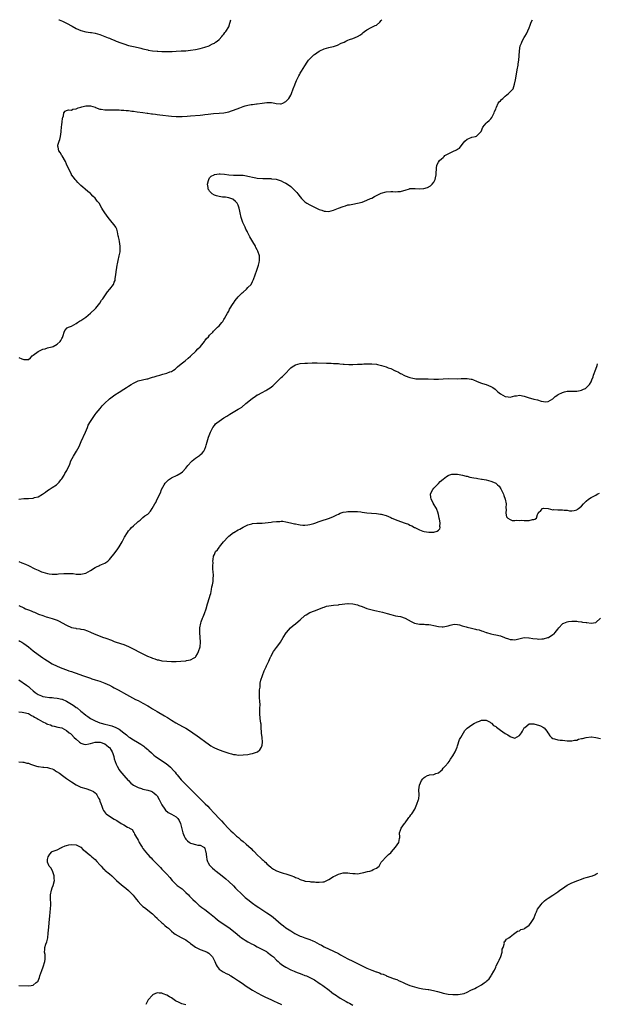
# Model space of a CAD drawing. Units: inches. Extents: x 2529000 to 2532000, y 1548000 to 1551000.
# Drawn here: x 2530103 to 2530346, y 1550587 to 1551000 of the extents above; entities that cross this region are included whole.
import ezdxf

# ---------------------------------------------------------------- set-up
doc = ezdxf.new("R2010")
doc.units = ezdxf.units.IN
doc.header["$MEASUREMENT"] = 0
doc.layers.add('LD25291548_10ft', color=62, linetype='Continuous')

msp = doc.modelspace()

# ---------------------------------------------------------------- linework, layer by layer
at = {"layer": 'LD25291548_10ft'}
for points, elevation in [([(2530103, 1550798.9), (2530105, 1550799.24), (2530105.25, 1550799.25), (2530107, 1550799.26), (2530109, 1550799.41), (2530109.59, 1550799.59), (2530111, 1550799.98), (2530112.94, 1550801.06), (2530114.13, 1550801.87), (2530115, 1550802.55), (2530115.67, 1550803), (2530117, 1550803.84), (2530118.69, 1550805), (2530119, 1550805.25), (2530119.91, 1550806.09), (2530120.62, 1550807), (2530121, 1550807.53), (2530121.92, 1550809), (2530122.29, 1550809.71), (2530123.14, 1550811), (2530123.24, 1550811.24), (2530124.33, 1550813.67), (2530124.8, 1550815), (2530125.86, 1550817), (2530126.28, 1550817.72), (2530127.18, 1550819), (2530128.25, 1550821), (2530129.17, 1550823.17), (2530130.94, 1550827), (2530131.77, 1550829), (2530132.1, 1550829.9), (2530133, 1550831.49), (2530134.37, 1550833.63), (2530135, 1550834.44), (2530135.36, 1550835), (2530137.01, 1550837), (2530137.95, 1550838.05), (2530138.91, 1550839), (2530141, 1550840.96), (2530142.1, 1550841.9), (2530143.25, 1550842.75), (2530145, 1550843.87), (2530147, 1550845), (2530148.19, 1550845.81), (2530149, 1550846.31), (2530150.06, 1550847), (2530151, 1550847.65), (2530152.17, 1550848.17), (2530153, 1550848.57), (2530156.62, 1550849.38), (2530157, 1550849.44), (2530158.18, 1550849.82), (2530159, 1550850.04), (2530159.71, 1550850.29), (2530161, 1550850.7), (2530162.13, 1550851), (2530163.36, 1550851.36), (2530165, 1550851.79), (2530166.29, 1550852.29), (2530167, 1550852.52), (2530167.88, 1550853), (2530168.53, 1550853.47), (2530169.58, 1550854.42), (2530171, 1550855.73), (2530172.67, 1550857), (2530173.96, 1550858.04), (2530175, 1550858.94), (2530177.16, 1550861), (2530178.05, 1550861.95), (2530179, 1550862.84), (2530179.14, 1550863), (2530180.79, 1550865), (2530181, 1550865.28), (2530181.71, 1550866.29), (2530182.45, 1550867), (2530183, 1550867.71), (2530184.34, 1550869), (2530184.63, 1550869.37), (2530185.59, 1550870.41), (2530186.29, 1550871), (2530187, 1550871.65), (2530188.05, 1550873), (2530188.5, 1550873.5), (2530189, 1550874.24), (2530189.25, 1550874.75), (2530189.89, 1550875.89), (2530190.48, 1550877), (2530191, 1550877.84), (2530191.37, 1550878.63), (2530192.89, 1550881), (2530193, 1550881.15), (2530193.72, 1550882.28), (2530195, 1550883.72), (2530196.2, 1550885), (2530196.58, 1550885.42), (2530197, 1550885.81), (2530198.42, 1550887), (2530199, 1550887.63), (2530200.39, 1550889), (2530201, 1550890.16), (2530201.4, 1550891), (2530202.04, 1550893), (2530202.81, 1550895), (2530203.55, 1550897), (2530203.75, 1550898.25), (2530203.94, 1550899), (2530203.98, 1550899.98), (2530203.88, 1550901), (2530203.26, 1550903), (2530203, 1550903.52), (2530202.44, 1550904.44), (2530202.18, 1550905), (2530201.11, 1550906.89), (2530200.26, 1550908.26), (2530199.92, 1550909), (2530198.88, 1550910.88), (2530198.83, 1550911), (2530198.2, 1550912.2), (2530197.86, 1550913), (2530196.97, 1550915), (2530196.24, 1550917), (2530195.8, 1550919), (2530195.72, 1550919.72), (2530195.42, 1550921), (2530195, 1550922.18), (2530194.55, 1550923), (2530193.81, 1550923.81), (2530192.68, 1550924.68), (2530191.94, 1550925), (2530191, 1550925.36), (2530189.63, 1550925.63), (2530188.44, 1550925.56), (2530187, 1550925.79), (2530185.9, 1550926.1), (2530185, 1550926.41), (2530184.1, 1550927), (2530183.52, 1550927.52), (2530183, 1550928.09), (2530182.62, 1550928.62), (2530182.43, 1550929), (2530182.34, 1550929.66), (2530182.13, 1550931), (2530182.52, 1550932.52), (2530182.59, 1550933), (2530183, 1550933.65), (2530183.66, 1550934.34), (2530184.84, 1550935), (2530185, 1550935.07), (2530187, 1550935.35), (2530187.36, 1550935.36), (2530189.25, 1550935.25), (2530191, 1550935), (2530193, 1550934.8), (2530195, 1550934.8), (2530197, 1550934.76), (2530198.5, 1550934.5), (2530199, 1550934.44), (2530199.72, 1550934.28), (2530201, 1550933.93), (2530202.32, 1550933.68), (2530203, 1550933.51), (2530205.35, 1550933.35), (2530207, 1550933.38), (2530208.64, 1550933.36), (2530209, 1550933.33), (2530210.91, 1550933.09), (2530211.28, 1550933), (2530212.54, 1550932.54), (2530213, 1550932.4), (2530213.92, 1550931.92), (2530215, 1550931.41), (2530215.6, 1550931), (2530217, 1550929.99), (2530218.11, 1550929), (2530219, 1550928.15), (2530219.55, 1550927.55), (2530220, 1550927), (2530221, 1550925.7), (2530221.58, 1550925), (2530222.26, 1550924.26), (2530223, 1550923.57), (2530223.32, 1550923.32), (2530223.83, 1550923), (2530225, 1550922.38), (2530227, 1550921.41), (2530227.79, 1550921), (2530228.61, 1550920.61), (2530229, 1550920.4), (2530230.06, 1550920.06), (2530231, 1550919.64), (2530231.64, 1550919.64), (2530233, 1550919.56), (2530235, 1550920.15), (2530237, 1550921), (2530239, 1550921.72), (2530240.05, 1550921.95), (2530241, 1550922.32), (2530241.62, 1550922.38), (2530243, 1550922.71), (2530245, 1550923.03), (2530247, 1550923.53), (2530249, 1550924.26), (2530250.51, 1550925), (2530251, 1550925.22), (2530252.15, 1550925.85), (2530253, 1550926.27), (2530254.39, 1550927), (2530255, 1550927.26), (2530257, 1550927.88), (2530259, 1550927.98), (2530259.91, 1550927.91), (2530261, 1550927.79), (2530261.9, 1550927.9), (2530263, 1550927.91), (2530264.43, 1550928.43), (2530265, 1550928.57), (2530266.87, 1550929.13), (2530267, 1550929.19), (2530268.79, 1550929.21), (2530269, 1550929.25), (2530269.28, 1550929.28), (2530271, 1550929.1), (2530272.8, 1550929.2), (2530274.37, 1550929.63), (2530275.62, 1550930.38), (2530276.32, 1550931), (2530277, 1550931.89), (2530277.59, 1550933), (2530277.69, 1550933.69), (2530277.99, 1550935), (2530278.03, 1550936.03), (2530278.11, 1550937), (2530278.23, 1550937.77), (2530278.36, 1550939), (2530279, 1550940.32), (2530279.36, 1550941), (2530280.31, 1550941.69), (2530281, 1550942.28), (2530281.37, 1550942.63), (2530281.72, 1550943), (2530283, 1550943.75), (2530285, 1550944.79), (2530286.54, 1550945.46), (2530287, 1550945.74), (2530287.83, 1550946.17), (2530289, 1550947.63), (2530290.04, 1550949), (2530291, 1550949.93), (2530291.77, 1550950.23), (2530293, 1550950.75), (2530294.48, 1550951), (2530295, 1550951.11), (2530296.79, 1550953), (2530296.88, 1550953.12), (2530297.67, 1550955), (2530299, 1550956.56), (2530299.4, 1550957), (2530300.23, 1550957.77), (2530301, 1550958.44), (2530301.4, 1550959), (2530301.78, 1550959.78), (2530302.41, 1550961), (2530302.56, 1550961.44), (2530303, 1550962.55), (2530303.13, 1550963), (2530303.3, 1550963.3), (2530304.09, 1550965), (2530304.44, 1550965.56), (2530305, 1550966.01), (2530305.44, 1550966.56), (2530306, 1550967), (2530307, 1550967.95), (2530308.4, 1550969), (2530308.67, 1550969.33), (2530309, 1550969.68), (2530310.3, 1550971), (2530310.95, 1550973), (2530311.27, 1550974.73), (2530311.42, 1550975.42), (2530311.95, 1550979), (2530312.37, 1550981), (2530312.44, 1550981.56), (2530312.75, 1550983), (2530312.91, 1550984.91), (2530312.95, 1550987), (2530313.26, 1550989), (2530313.81, 1550990.19), (2530314.12, 1550991), (2530315, 1550992.49), (2530315.26, 1550993), (2530315.9, 1550994.1), (2530317, 1550996.64), (2530317.14, 1550997), (2530317.27, 1550997.27), (2530317.94, 1550999), (2530318.45, 1551000)], 7530), ([(2530103, 1550858.3), (2530104.19, 1550857.81), (2530105, 1550857.54), (2530106.55, 1550857.45), (2530107, 1550857.5), (2530107.81, 1550858.19), (2530108.56, 1550859), (2530109, 1550859.28), (2530111, 1550860.82), (2530111.34, 1550861), (2530112.48, 1550861.52), (2530113, 1550861.79), (2530113.96, 1550862.04), (2530115, 1550862.35), (2530115.53, 1550862.47), (2530117, 1550862.86), (2530117.37, 1550863), (2530119, 1550863.89), (2530120.26, 1550865), (2530120.57, 1550865.43), (2530121, 1550866.37), (2530121.24, 1550866.76), (2530121.53, 1550867.53), (2530121.98, 1550869), (2530122.29, 1550869.71), (2530123.27, 1550870.73), (2530123.8, 1550871), (2530125, 1550871.44), (2530127, 1550872.61), (2530127.57, 1550873), (2530128.45, 1550873.55), (2530129, 1550873.93), (2530130.66, 1550875), (2530131, 1550875.24), (2530133, 1550876.93), (2530135, 1550878.74), (2530135.25, 1550879), (2530137, 1550881.12), (2530137.67, 1550882.33), (2530138.19, 1550883), (2530139, 1550884.15), (2530139.54, 1550885), (2530140.15, 1550885.85), (2530141.09, 1550887), (2530142.65, 1550889), (2530142.77, 1550889.23), (2530143, 1550889.9), (2530143.31, 1550890.69), (2530143.38, 1550891), (2530143.42, 1550891.42), (2530143.63, 1550893), (2530143.75, 1550894.25), (2530144.04, 1550896.04), (2530144.15, 1550897), (2530144.31, 1550897.69), (2530144.56, 1550899), (2530145.08, 1550901), (2530145.41, 1550902.59), (2530145.47, 1550903), (2530145.53, 1550905), (2530145.21, 1550907), (2530145, 1550907.83), (2530144.76, 1550909), (2530144.66, 1550909.34), (2530144.35, 1550911), (2530144.09, 1550912.09), (2530143.66, 1550913), (2530143, 1550913.99), (2530142.17, 1550915), (2530141.59, 1550915.59), (2530141, 1550916.35), (2530140.45, 1550917), (2530139.01, 1550919.01), (2530138.23, 1550920.23), (2530137.81, 1550921), (2530136.6, 1550923), (2530135.87, 1550923.87), (2530135, 1550925.14), (2530133.99, 1550925.99), (2530133.13, 1550927), (2530133, 1550927.14), (2530131.9, 1550927.9), (2530130.75, 1550929), (2530129.77, 1550929.77), (2530129, 1550930.41), (2530127.74, 1550931.74), (2530127, 1550932.5), (2530126.59, 1550933), (2530125.95, 1550933.95), (2530125.11, 1550935), (2530125, 1550935.19), (2530124.11, 1550937), (2530123, 1550939.36), (2530122.52, 1550940.52), (2530121.14, 1550942.86), (2530121.05, 1550943.05), (2530120.32, 1550944.32), (2530119.74, 1550945), (2530119.41, 1550946.59), (2530119.3, 1550947), (2530119.34, 1550947.34), (2530119.81, 1550949), (2530120.17, 1550949.83), (2530120.45, 1550951), (2530120.78, 1550953), (2530120.78, 1550953.22), (2530120.91, 1550955), (2530121, 1550956.06), (2530121.11, 1550957), (2530121.25, 1550958.75), (2530121.4, 1550959), (2530121.74, 1550959.74), (2530121.87, 1550961), (2530122.42, 1550961.58), (2530123, 1550961.92), (2530123.76, 1550962.24), (2530125, 1550962.07), (2530125.55, 1550962.45), (2530127, 1550962.6), (2530127.23, 1550962.77), (2530127.88, 1550963), (2530129, 1550963.37), (2530129.45, 1550963.45), (2530131, 1550963.9), (2530131.87, 1550963.87), (2530133, 1550963.89), (2530135, 1550963.26), (2530135.18, 1550963.18), (2530137, 1550962.52), (2530137.5, 1550962.5), (2530139, 1550962.25), (2530139.73, 1550962.27), (2530141, 1550962.22), (2530141.77, 1550962.23), (2530143.81, 1550962.19), (2530145, 1550962.19), (2530145.87, 1550962.13), (2530147, 1550962.11), (2530148.02, 1550961.98), (2530149, 1550961.9), (2530150.33, 1550961.67), (2530151, 1550961.59), (2530152.65, 1550961.35), (2530155, 1550961.08), (2530156.84, 1550960.84), (2530157, 1550960.84), (2530158.57, 1550960.58), (2530159, 1550960.55), (2530160.32, 1550960.32), (2530161, 1550960.26), (2530162.1, 1550960.1), (2530167, 1550959.52), (2530169, 1550959.37), (2530171, 1550959.39), (2530171.41, 1550959.41), (2530173.56, 1550959.56), (2530175, 1550959.7), (2530179, 1550960), (2530180.13, 1550960.13), (2530181, 1550960.2), (2530182.41, 1550960.41), (2530184.68, 1550960.68), (2530187, 1550960.81), (2530189, 1550960.99), (2530191, 1550961.4), (2530192.22, 1550961.78), (2530193, 1550962), (2530195.67, 1550963), (2530197, 1550963.57), (2530197.85, 1550963.85), (2530199, 1550964.18), (2530200.44, 1550964.44), (2530201, 1550964.49), (2530202.7, 1550964.7), (2530203, 1550964.7), (2530204.98, 1550965.02), (2530207, 1550965.27), (2530209, 1550965.22), (2530210.34, 1550965), (2530210.89, 1550964.89), (2530212.77, 1550964.77), (2530213, 1550964.76), (2530213.67, 1550965), (2530215, 1550965.63), (2530215.67, 1550966.33), (2530216.18, 1550967), (2530217, 1550968.41), (2530217.28, 1550969), (2530218.06, 1550971), (2530218.71, 1550972.71), (2530218.86, 1550973.14), (2530219.45, 1550974.55), (2530220.42, 1550976.42), (2530220.8, 1550977.2), (2530221, 1550977.51), (2530221.55, 1550978.45), (2530223, 1550980.66), (2530223.86, 1550982.14), (2530224.53, 1550983), (2530226.39, 1550985), (2530226.72, 1550985.28), (2530227, 1550985.45), (2530229, 1550986.87), (2530229.24, 1550987), (2530231, 1550987.72), (2530232.01, 1550988.01), (2530233, 1550988.27), (2530234.77, 1550988.77), (2530235, 1550988.82), (2530236.64, 1550989.36), (2530238.11, 1550990.11), (2530239, 1550990.49), (2530239.39, 1550990.61), (2530240.17, 1550991), (2530241, 1550991.39), (2530241.7, 1550991.7), (2530243, 1550992.16), (2530244.98, 1550993.02), (2530246.3, 1550993.7), (2530247, 1550994.27), (2530247.43, 1550994.57), (2530247.98, 1550995), (2530249, 1550995.77), (2530250.73, 1550996.73), (2530251, 1550996.9), (2530252.45, 1550997.55), (2530253, 1550997.77), (2530254.45, 1550999), (2530255, 1550999.61), (2530255.2, 1551000)], 7520), ([(2530119.69, 1551000), (2530119.92, 1550999.92), (2530121.33, 1550999.33), (2530123, 1550998.55), (2530125.31, 1550997.31), (2530127, 1550996.34), (2530129, 1550995.44), (2530131, 1550994.95), (2530133, 1550994.67), (2530133.41, 1550994.59), (2530135, 1550994.33), (2530135.95, 1550994.05), (2530137, 1550993.79), (2530139, 1550993.01), (2530140.42, 1550992.42), (2530141, 1550992.2), (2530141.84, 1550991.84), (2530143, 1550991.36), (2530143.84, 1550991), (2530145.68, 1550990.32), (2530147, 1550989.85), (2530149, 1550989.23), (2530151, 1550988.77), (2530153, 1550988.35), (2530154.09, 1550988.09), (2530155, 1550987.82), (2530155.69, 1550987.69), (2530157, 1550987.3), (2530157.27, 1550987.27), (2530159.06, 1550986.94), (2530161, 1550986.78), (2530161.26, 1550986.74), (2530163, 1550986.67), (2530163.37, 1550986.63), (2530165.4, 1550986.6), (2530167.31, 1550986.69), (2530169, 1550986.83), (2530171, 1550986.89), (2530173, 1550986.98), (2530175, 1550987.21), (2530177, 1550987.53), (2530179, 1550987.91), (2530181, 1550988.42), (2530182.73, 1550989), (2530183, 1550989.12), (2530184.19, 1550989.81), (2530185, 1550990.2), (2530185.47, 1550990.53), (2530186.22, 1550991), (2530187, 1550991.74), (2530188.12, 1550993), (2530188.49, 1550993.51), (2530189, 1550994), (2530189.41, 1550994.59), (2530189.73, 1550995), (2530191.01, 1550997), (2530191.5, 1550998.5), (2530191.63, 1550999), (2530191.83, 1551000)], 7510), ([(2530103, 1550772.75), (2530104.27, 1550772.27), (2530105.69, 1550771.69), (2530107.07, 1550771.07), (2530109.73, 1550769.73), (2530111, 1550769.12), (2530112.49, 1550768.49), (2530113, 1550768.3), (2530115, 1550767.72), (2530115.66, 1550767.66), (2530117, 1550767.45), (2530117.48, 1550767.48), (2530119, 1550767.51), (2530119.59, 1550767.59), (2530121.79, 1550767.78), (2530123.83, 1550767.83), (2530125, 1550767.72), (2530125.71, 1550767.71), (2530127, 1550767.5), (2530127.55, 1550767.55), (2530129, 1550767.45), (2530129.68, 1550767.68), (2530131, 1550767.91), (2530132.97, 1550769.03), (2530135, 1550770.27), (2530135.47, 1550770.53), (2530136.51, 1550771), (2530137, 1550771.2), (2530139, 1550772.15), (2530140.27, 1550773), (2530140.7, 1550773.3), (2530141, 1550773.62), (2530142.17, 1550775), (2530143, 1550776.08), (2530143.66, 1550777), (2530144.26, 1550777.74), (2530145.06, 1550778.94), (2530146.3, 1550781), (2530147, 1550782.46), (2530147.29, 1550783), (2530148.5, 1550785), (2530149, 1550785.62), (2530149.66, 1550786.34), (2530150.23, 1550787), (2530151, 1550787.74), (2530152.71, 1550789.29), (2530153, 1550789.62), (2530153.83, 1550790.17), (2530155, 1550791.19), (2530155.88, 1550791.88), (2530157, 1550792.68), (2530158.16, 1550793.84), (2530158.83, 1550795), (2530160.03, 1550797), (2530160.42, 1550797.58), (2530161, 1550798.9), (2530162.34, 1550801.66), (2530162.8, 1550803), (2530163.9, 1550805), (2530164.41, 1550805.59), (2530165, 1550806.33), (2530165.74, 1550807), (2530167, 1550807.91), (2530169.38, 1550809), (2530171, 1550809.96), (2530171.56, 1550810.44), (2530173, 1550811.96), (2530173.79, 1550813), (2530175.32, 1550814.68), (2530175.68, 1550815), (2530177, 1550816.07), (2530178.33, 1550817), (2530178.71, 1550817.29), (2530179, 1550817.54), (2530179.81, 1550818.19), (2530180.53, 1550819), (2530181, 1550819.88), (2530181.44, 1550821), (2530181.57, 1550821.57), (2530181.92, 1550823), (2530182.55, 1550825), (2530183.37, 1550827), (2530184.32, 1550829), (2530185, 1550829.89), (2530185.52, 1550830.48), (2530186.03, 1550831), (2530187, 1550831.68), (2530189.02, 1550833), (2530190.28, 1550833.72), (2530191, 1550834.24), (2530191.47, 1550834.53), (2530192.15, 1550835), (2530194.23, 1550836.23), (2530195, 1550836.66), (2530195.52, 1550837), (2530196.44, 1550837.56), (2530198.22, 1550839), (2530200.84, 1550841.16), (2530201, 1550841.28), (2530202.04, 1550841.96), (2530203, 1550842.63), (2530203.25, 1550842.75), (2530205, 1550843.73), (2530206.51, 1550844.51), (2530207, 1550844.74), (2530208.38, 1550845.62), (2530209.47, 1550846.53), (2530211, 1550848.07), (2530211.99, 1550849), (2530213, 1550849.89), (2530213.6, 1550850.4), (2530215, 1550851.83), (2530216.5, 1550853.5), (2530217, 1550853.98), (2530217.59, 1550854.41), (2530219, 1550855.27), (2530221, 1550855.78), (2530223, 1550855.94), (2530224, 1550856), (2530226.07, 1550856.07), (2530227, 1550856.08), (2530228.08, 1550856.08), (2530232, 1550856), (2530233, 1550855.94), (2530233.96, 1550855.96), (2530235, 1550855.88), (2530237, 1550855.79), (2530237.66, 1550855.66), (2530239, 1550855.59), (2530239.48, 1550855.48), (2530241.36, 1550855.36), (2530243, 1550855.37), (2530245, 1550855.49), (2530245.55, 1550855.55), (2530247, 1550855.6), (2530247.66, 1550855.66), (2530249, 1550855.66), (2530249.68, 1550855.68), (2530251, 1550855.66), (2530253, 1550855.48), (2530253.42, 1550855.42), (2530255.05, 1550855.05), (2530257, 1550854.49), (2530257.92, 1550854.08), (2530259, 1550853.67), (2530260.81, 1550852.81), (2530261, 1550852.69), (2530262.17, 1550852.17), (2530263, 1550851.69), (2530263.48, 1550851.48), (2530264.4, 1550851), (2530265, 1550850.71), (2530267, 1550849.95), (2530268.29, 1550849.71), (2530269, 1550849.51), (2530269.43, 1550849.43), (2530271, 1550849.4), (2530272.56, 1550849.45), (2530273, 1550849.41), (2530274.61, 1550849.39), (2530277, 1550849.28), (2530278.72, 1550849.28), (2530279, 1550849.29), (2530281, 1550849.43), (2530283, 1550849.5), (2530287, 1550849.37), (2530288.52, 1550849.48), (2530291, 1550849.53), (2530292.74, 1550849.26), (2530293, 1550849.23), (2530293.65, 1550849), (2530295, 1550848.4), (2530295.94, 1550847.94), (2530297, 1550847.57), (2530297.4, 1550847.4), (2530299, 1550846.98), (2530301, 1550846.17), (2530301.74, 1550845.74), (2530302.82, 1550845), (2530303, 1550844.85), (2530303.93, 1550843.93), (2530305, 1550843.06), (2530307, 1550841.94), (2530308.17, 1550841.83), (2530309, 1550841.78), (2530310.03, 1550841.97), (2530311, 1550842.24), (2530311.7, 1550842.3), (2530313, 1550842.49), (2530315, 1550842.07), (2530317, 1550841.39), (2530318.6, 1550841), (2530319, 1550840.88), (2530320.53, 1550840.53), (2530322.06, 1550840.06), (2530323, 1550839.83), (2530323.82, 1550839.82), (2530325, 1550839.89), (2530327, 1550841.03), (2530327.97, 1550842.03), (2530329, 1550842.63), (2530329.21, 1550842.79), (2530331, 1550843.72), (2530331.92, 1550843.92), (2530333, 1550844.18), (2530334.18, 1550844.18), (2530335, 1550844.16), (2530336.19, 1550844.19), (2530337, 1550844.17), (2530338.5, 1550844.5), (2530339, 1550844.59), (2530339.87, 1550845), (2530340.62, 1550845.38), (2530341, 1550845.64), (2530342.31, 1550847), (2530343, 1550848.15), (2530343.36, 1550849), (2530343.82, 1550850.18), (2530344.01, 1550851), (2530345, 1550853.49), (2530345.57, 1550855), (2530345.72, 1550855.72)], 7540), ([(2530103, 1550754.4), (2530105, 1550753.35), (2530105.79, 1550753), (2530107, 1550752.48), (2530108.07, 1550752.07), (2530109, 1550751.67), (2530109.5, 1550751.5), (2530111.23, 1550750.77), (2530113, 1550750.1), (2530114.39, 1550749.61), (2530115, 1550749.41), (2530116.87, 1550748.88), (2530119, 1550748.18), (2530119.81, 1550747.81), (2530121.14, 1550747.14), (2530123, 1550746.06), (2530125, 1550745.19), (2530125.82, 1550745), (2530126.8, 1550744.8), (2530127, 1550744.74), (2530128.57, 1550744.57), (2530129, 1550744.44), (2530130.23, 1550744.23), (2530131.71, 1550743.71), (2530133, 1550743.18), (2530134.51, 1550742.51), (2530138.46, 1550741), (2530139, 1550740.8), (2530140.35, 1550740.35), (2530141, 1550740.06), (2530141.8, 1550739.8), (2530143, 1550739.28), (2530143.79, 1550739), (2530147, 1550737.98), (2530149, 1550737.18), (2530151.77, 1550735.77), (2530153, 1550735.06), (2530155, 1550734.04), (2530156.91, 1550733.09), (2530158.49, 1550732.49), (2530159, 1550732.22), (2530159.98, 1550731.98), (2530161, 1550731.55), (2530161.5, 1550731.5), (2530163, 1550731.15), (2530163.15, 1550731.15), (2530165.02, 1550730.98), (2530167, 1550730.92), (2530169, 1550730.88), (2530170.95, 1550730.95), (2530173, 1550731.19), (2530173.26, 1550731.26), (2530175, 1550731.62), (2530176.47, 1550732.47), (2530177, 1550732.71), (2530177.2, 1550733), (2530177.88, 1550734.12), (2530178.28, 1550735), (2530179, 1550736.96), (2530179.18, 1550739), (2530178.88, 1550743), (2530178.9, 1550745), (2530179.29, 1550747), (2530179.46, 1550747.46), (2530180.06, 1550749), (2530180.34, 1550749.66), (2530180.88, 1550751), (2530181.56, 1550753), (2530182.15, 1550755), (2530183, 1550757.74), (2530183.28, 1550758.72), (2530183.44, 1550759.44), (2530183.75, 1550761), (2530183.88, 1550762.12), (2530184.14, 1550763), (2530184.42, 1550764.42), (2530184.47, 1550765), (2530184.46, 1550765.54), (2530184.55, 1550767), (2530184.52, 1550768.52), (2530184.38, 1550769.62), (2530184.4, 1550771), (2530184.45, 1550772.45), (2530184.39, 1550773), (2530184.42, 1550773.58), (2530184.58, 1550775), (2530185, 1550775.8), (2530185.51, 1550777), (2530186.24, 1550777.76), (2530187, 1550778.7), (2530187.17, 1550779), (2530188.77, 1550781), (2530189, 1550781.24), (2530190.57, 1550783), (2530191, 1550783.39), (2530193, 1550784.94), (2530193.1, 1550785), (2530195, 1550786.04), (2530195.64, 1550786.36), (2530197, 1550787.22), (2530199, 1550788.23), (2530200.66, 1550788.66), (2530201, 1550788.73), (2530202.84, 1550788.84), (2530205, 1550788.9), (2530206.36, 1550789), (2530208.76, 1550789.24), (2530209.43, 1550789.43), (2530211, 1550789.58), (2530212.45, 1550789.55), (2530213, 1550789.7), (2530213.7, 1550789.7), (2530215, 1550789.48), (2530216.92, 1550789.08), (2530218.66, 1550788.66), (2530219, 1550788.6), (2530220.3, 1550788.3), (2530221, 1550788.19), (2530222.07, 1550788.07), (2530223, 1550788.04), (2530224.14, 1550788.14), (2530225, 1550788.25), (2530226.68, 1550788.68), (2530227.61, 1550789), (2530228.57, 1550789.43), (2530229, 1550789.55), (2530229.85, 1550789.85), (2530231, 1550790.31), (2530231.54, 1550790.46), (2530233.27, 1550791), (2530235, 1550791.64), (2530236.37, 1550792.37), (2530237, 1550792.67), (2530237.75, 1550793), (2530238.65, 1550793.35), (2530239, 1550793.46), (2530240.32, 1550793.68), (2530241, 1550793.77), (2530242.21, 1550793.79), (2530243, 1550793.83), (2530244.25, 1550793.75), (2530245, 1550793.74), (2530246.44, 1550793.56), (2530247, 1550793.51), (2530249, 1550793.23), (2530250.93, 1550793.07), (2530253, 1550792.92), (2530254.67, 1550792.67), (2530255, 1550792.64), (2530257, 1550792.11), (2530259, 1550791.26), (2530259.48, 1550791), (2530261.94, 1550789.94), (2530263, 1550789.64), (2530265, 1550788.92), (2530266.39, 1550788.39), (2530267, 1550788.1), (2530267.78, 1550787.78), (2530269, 1550787.1), (2530269.08, 1550787.08), (2530271, 1550786.14), (2530272.43, 1550785.57), (2530273, 1550785.4), (2530274.94, 1550785.06), (2530276.88, 1550785.12), (2530277, 1550785.15), (2530278.43, 1550785.57), (2530279, 1550785.98), (2530279.54, 1550786.46), (2530279.73, 1550787), (2530279.54, 1550787.54), (2530279.66, 1550789), (2530279.4, 1550790.6), (2530279.27, 1550791), (2530279, 1550792.46), (2530278.89, 1550792.89), (2530278.87, 1550793), (2530278.2, 1550795), (2530276.97, 1550796.97), (2530276.93, 1550797.07), (2530275.87, 1550799), (2530275.75, 1550799.75), (2530275.69, 1550801), (2530276.05, 1550801.95), (2530276.58, 1550803), (2530277, 1550803.5), (2530279, 1550805.46), (2530279.72, 1550806.28), (2530281, 1550807.39), (2530282.38, 1550808.38), (2530283, 1550808.85), (2530283.36, 1550809), (2530284.62, 1550809.38), (2530285, 1550809.47), (2530287, 1550809.47), (2530289.07, 1550809.07), (2530290.59, 1550808.59), (2530291, 1550808.53), (2530292.15, 1550808.15), (2530293, 1550808.08), (2530293.83, 1550807.83), (2530295, 1550807.73), (2530295.57, 1550807.57), (2530297, 1550807.39), (2530297.31, 1550807.31), (2530299, 1550806.99), (2530301, 1550806.51), (2530302.12, 1550806.12), (2530303, 1550805.63), (2530303.8, 1550805), (2530304.41, 1550804.41), (2530305.21, 1550803.21), (2530306.28, 1550801), (2530306.42, 1550800.42), (2530307, 1550799), (2530307.35, 1550797), (2530307.24, 1550795.24), (2530307.44, 1550794.56), (2530307.26, 1550793), (2530307.53, 1550791.53), (2530308.14, 1550791), (2530309, 1550790.38), (2530309.94, 1550789.94), (2530311, 1550789.97), (2530311.87, 1550790.13), (2530313, 1550789.99), (2530313.93, 1550790.07), (2530315, 1550790.02), (2530316, 1550790), (2530317, 1550790.06), (2530318.43, 1550790.43), (2530319, 1550790.45), (2530319.47, 1550790.53), (2530320.08, 1550791), (2530320.51, 1550792.51), (2530320.8, 1550793), (2530320.89, 1550793.11), (2530321, 1550793.32), (2530321.87, 1550794.13), (2530322.63, 1550795), (2530323, 1550795.14), (2530325.02, 1550794.98), (2530327, 1550794.53), (2530327.41, 1550794.59), (2530329, 1550794.5), (2530331, 1550794.46), (2530331.66, 1550794.34), (2530333, 1550794.29), (2530333.92, 1550794.08), (2530335, 1550794.08), (2530335.87, 1550794.13), (2530337, 1550794.47), (2530337.32, 1550794.68), (2530337.75, 1550795), (2530339, 1550796.01), (2530339.9, 1550797), (2530340.39, 1550797.61), (2530341, 1550798.12), (2530341.97, 1550799), (2530343, 1550799.57), (2530344.19, 1550800.19), (2530345, 1550800.65), (2530345.55, 1550801), (2530346.5, 1550801.5)], 7550), ([(2530103, 1550739.65), (2530103.44, 1550739.44), (2530104.18, 1550739), (2530105, 1550738.44), (2530107.02, 1550737), (2530109, 1550735.34), (2530111, 1550733.83), (2530113, 1550732.47), (2530113.91, 1550731.91), (2530115, 1550731.14), (2530117, 1550729.92), (2530119, 1550728.89), (2530121, 1550728.06), (2530123, 1550727.32), (2530123.95, 1550727), (2530125, 1550726.61), (2530126.21, 1550726.21), (2530127, 1550725.91), (2530129.66, 1550725), (2530132.11, 1550724.11), (2530133, 1550723.84), (2530133.61, 1550723.61), (2530135, 1550723.2), (2530137, 1550722.57), (2530139, 1550721.81), (2530140.93, 1550720.93), (2530142.26, 1550720.26), (2530143, 1550719.85), (2530144.59, 1550719), (2530148.14, 1550717), (2530151.92, 1550715), (2530153, 1550714.46), (2530155, 1550713.36), (2530157, 1550712.22), (2530157.79, 1550711.79), (2530159, 1550711.06), (2530161, 1550709.91), (2530164.1, 1550708.1), (2530165, 1550707.5), (2530165.32, 1550707.32), (2530167, 1550706.23), (2530168.87, 1550705.13), (2530171.63, 1550703.63), (2530173, 1550702.87), (2530174.16, 1550702.16), (2530175.96, 1550701), (2530177.73, 1550699.74), (2530178.74, 1550699), (2530181.39, 1550697), (2530182.34, 1550696.34), (2530183.54, 1550695.54), (2530184.41, 1550695), (2530185, 1550694.67), (2530187, 1550693.76), (2530188.94, 1550693.06), (2530190.58, 1550692.58), (2530191, 1550692.4), (2530192.17, 1550692.17), (2530193, 1550691.88), (2530193.82, 1550691.82), (2530195, 1550691.61), (2530197, 1550691.66), (2530199, 1550691.9), (2530200.14, 1550692.14), (2530201, 1550692.26), (2530203.01, 1550693), (2530204.11, 1550693.89), (2530204.82, 1550695), (2530205, 1550695.85), (2530205.18, 1550697), (2530204.97, 1550699), (2530204.75, 1550700.75), (2530204.74, 1550701.26), (2530204.66, 1550703), (2530204.56, 1550704.56), (2530204.51, 1550705), (2530204.2, 1550707), (2530203.99, 1550709), (2530204.04, 1550711), (2530204.13, 1550713), (2530204.11, 1550713.89), (2530203.97, 1550715.97), (2530203.91, 1550717), (2530203.91, 1550718.09), (2530203.95, 1550719), (2530204.14, 1550720.14), (2530204.22, 1550721.78), (2530204.54, 1550723), (2530205.11, 1550725), (2530205.92, 1550727), (2530206.66, 1550728.66), (2530206.89, 1550729.11), (2530207, 1550729.36), (2530207.56, 1550730.44), (2530207.79, 1550731), (2530208.44, 1550732.44), (2530208.72, 1550733), (2530208.83, 1550733.17), (2530209, 1550733.54), (2530209.85, 1550735), (2530211, 1550736.74), (2530211.99, 1550738.01), (2530212.66, 1550739), (2530213.9, 1550741), (2530215.11, 1550742.89), (2530215.19, 1550743), (2530216.97, 1550745.03), (2530218.09, 1550745.91), (2530219, 1550746.69), (2530219.2, 1550746.8), (2530221, 1550748.33), (2530223, 1550750.11), (2530223.51, 1550750.49), (2530225, 1550751.36), (2530227, 1550752.17), (2530228.86, 1550752.86), (2530230.47, 1550753.53), (2530231, 1550753.68), (2530231.99, 1550754.01), (2530233, 1550754.25), (2530235, 1550754.51), (2530237, 1550754.64), (2530237.3, 1550754.7), (2530241, 1550755.13), (2530241.12, 1550755.12), (2530243, 1550755.08), (2530245, 1550754.61), (2530245.59, 1550754.41), (2530247, 1550753.87), (2530249, 1550753.16), (2530249.56, 1550753), (2530250.64, 1550752.64), (2530252.25, 1550752.25), (2530253, 1550752.1), (2530255.52, 1550751.52), (2530257.44, 1550751), (2530259, 1550750.51), (2530261, 1550750.06), (2530261.93, 1550749.93), (2530263, 1550749.71), (2530265, 1550749.09), (2530267.57, 1550747.57), (2530269, 1550746.91), (2530271, 1550746.54), (2530273, 1550746.5), (2530273.55, 1550746.45), (2530275, 1550746.36), (2530275.81, 1550746.19), (2530277, 1550745.96), (2530279, 1550745.49), (2530280.6, 1550745.4), (2530281, 1550745.39), (2530283, 1550745.85), (2530283.84, 1550746.16), (2530285, 1550746.39), (2530285.53, 1550746.47), (2530287, 1550746.34), (2530287.77, 1550746.23), (2530289, 1550745.86), (2530290.57, 1550745.43), (2530291, 1550745.28), (2530292.79, 1550744.79), (2530294.47, 1550744.47), (2530295, 1550744.29), (2530296.12, 1550744.12), (2530297, 1550743.73), (2530297.61, 1550743.61), (2530299, 1550743.04), (2530299.15, 1550743), (2530301, 1550742.5), (2530302.21, 1550742.21), (2530303, 1550742.1), (2530305, 1550741.58), (2530306.63, 1550741), (2530307, 1550740.85), (2530308.4, 1550740.4), (2530309, 1550740.14), (2530310.07, 1550740.07), (2530311, 1550739.98), (2530315, 1550740.92), (2530316.84, 1550740.84), (2530317, 1550740.85), (2530318.56, 1550740.56), (2530320.37, 1550740.37), (2530321, 1550740.26), (2530322.39, 1550740.39), (2530323, 1550740.37), (2530324.89, 1550740.89), (2530325, 1550740.91), (2530325.22, 1550741), (2530327, 1550742.14), (2530327.52, 1550742.48), (2530327.97, 1550743), (2530329, 1550744.41), (2530329.47, 1550745), (2530331, 1550746.61), (2530331.22, 1550746.78), (2530331.58, 1550747), (2530333, 1550747.53), (2530333.58, 1550747.58), (2530335, 1550747.81), (2530335.75, 1550747.75), (2530337, 1550747.76), (2530337.63, 1550747.63), (2530339, 1550747.5), (2530339.42, 1550747.42), (2530341, 1550747.18), (2530341.18, 1550747.18), (2530343.03, 1550746.98), (2530345, 1550747.29), (2530346.9, 1550749)], 7560), ([(2530103, 1550723.21), (2530106.21, 1550721), (2530107, 1550720.37), (2530107.75, 1550719.75), (2530109, 1550718.57), (2530109.85, 1550717.85), (2530111, 1550717.01), (2530112.43, 1550716.43), (2530113, 1550716.24), (2530114, 1550716), (2530115.76, 1550715.76), (2530117, 1550715.71), (2530117.63, 1550715.63), (2530119, 1550715.55), (2530121, 1550715.11), (2530121.08, 1550715.08), (2530123, 1550714.23), (2530125, 1550713.03), (2530126.23, 1550712.23), (2530127, 1550711.63), (2530127.38, 1550711.38), (2530129, 1550709.98), (2530129.57, 1550709.57), (2530130.2, 1550709), (2530131, 1550708.35), (2530131.84, 1550707.84), (2530133, 1550706.99), (2530135, 1550705.98), (2530137, 1550705.14), (2530137.43, 1550705), (2530139, 1550704.57), (2530140.3, 1550704.3), (2530141.9, 1550703.9), (2530143, 1550703.51), (2530143.39, 1550703.39), (2530145, 1550702.49), (2530147.01, 1550701), (2530148.12, 1550700.12), (2530149, 1550699.33), (2530149.47, 1550699), (2530151, 1550697.98), (2530152.7, 1550697), (2530154.14, 1550696.14), (2530155.36, 1550695.36), (2530155.85, 1550695), (2530157, 1550694.02), (2530157.53, 1550693.53), (2530158.55, 1550692.55), (2530159, 1550692.16), (2530159.6, 1550691.6), (2530160.31, 1550691), (2530164.31, 1550688.31), (2530165.47, 1550687.47), (2530166.54, 1550686.54), (2530168.04, 1550685), (2530168.49, 1550684.49), (2530169, 1550683.76), (2530169.36, 1550683.36), (2530171, 1550681.29), (2530172.11, 1550680.11), (2530175.26, 1550677), (2530177, 1550675.24), (2530179, 1550673.26), (2530181.18, 1550671.18), (2530182.19, 1550670.19), (2530183, 1550669.36), (2530185.06, 1550667.06), (2530187, 1550665.01), (2530188, 1550664), (2530189, 1550662.93), (2530190.87, 1550660.87), (2530191.89, 1550659.89), (2530192.84, 1550659), (2530194.31, 1550657.69), (2530195.09, 1550657), (2530196.12, 1550656.12), (2530197, 1550655.35), (2530198.29, 1550654.29), (2530200.4, 1550652.4), (2530201, 1550651.79), (2530201.42, 1550651.42), (2530201.81, 1550651), (2530203, 1550649.82), (2530204.45, 1550648.45), (2530205, 1550647.89), (2530205.5, 1550647.5), (2530205.97, 1550647), (2530206.51, 1550646.51), (2530207, 1550646.01), (2530208.64, 1550644.64), (2530209, 1550644.28), (2530209.82, 1550643.82), (2530211, 1550643.02), (2530213, 1550642.34), (2530213.91, 1550642.09), (2530215, 1550641.84), (2530217, 1550641.19), (2530218.55, 1550640.55), (2530219, 1550640.32), (2530219.97, 1550639.97), (2530221, 1550639.41), (2530221.37, 1550639.37), (2530222.39, 1550639), (2530222.86, 1550638.86), (2530223, 1550638.79), (2530223.28, 1550638.72), (2530225, 1550638.59), (2530225.48, 1550638.52), (2530227, 1550638.48), (2530227.6, 1550638.4), (2530229, 1550638.28), (2530230.42, 1550638.42), (2530231, 1550638.44), (2530231.38, 1550638.62), (2530232.11, 1550639), (2530233, 1550639.43), (2530235, 1550640.7), (2530235.61, 1550641), (2530237, 1550641.66), (2530238, 1550642), (2530239, 1550642.26), (2530239.7, 1550642.3), (2530241, 1550642.26), (2530241.84, 1550642.16), (2530243, 1550641.94), (2530244.09, 1550641.91), (2530245, 1550641.86), (2530247, 1550642.18), (2530247.67, 1550642.33), (2530249.26, 1550642.74), (2530250.22, 1550643), (2530251, 1550643.28), (2530251.63, 1550643.63), (2530253, 1550644.25), (2530254.06, 1550645), (2530255, 1550646.72), (2530255.1, 1550646.9), (2530255.18, 1550647), (2530257.02, 1550649), (2530258.1, 1550649.9), (2530259, 1550650.61), (2530259.29, 1550651), (2530260.96, 1550653), (2530262.3, 1550655), (2530262.65, 1550656.65), (2530262.72, 1550657), (2530262.74, 1550657.26), (2530262.6, 1550659), (2530263, 1550660.14), (2530263.28, 1550661), (2530264.02, 1550661.98), (2530264.78, 1550663), (2530265, 1550663.25), (2530266.32, 1550665), (2530266.59, 1550665.41), (2530267, 1550665.87), (2530267.4, 1550666.6), (2530267.76, 1550667), (2530269.02, 1550669), (2530269.95, 1550671), (2530270.66, 1550673), (2530270.7, 1550673.3), (2530270.83, 1550675), (2530270.81, 1550677), (2530271.02, 1550679), (2530271.85, 1550681), (2530272.37, 1550681.63), (2530273, 1550682.24), (2530273.44, 1550682.56), (2530274.41, 1550683), (2530275, 1550683.21), (2530275.28, 1550683.28), (2530277, 1550683.53), (2530277.94, 1550683.94), (2530279, 1550684.14), (2530280, 1550685), (2530280.51, 1550685.49), (2530281, 1550686.1), (2530281.78, 1550687), (2530283, 1550688.36), (2530283.52, 1550689), (2530284.09, 1550689.91), (2530285, 1550691.25), (2530285.95, 1550693), (2530286.84, 1550695), (2530287, 1550695.56), (2530287.86, 1550698.14), (2530288.31, 1550699), (2530289.47, 1550701), (2530290.11, 1550701.89), (2530291.04, 1550702.96), (2530293, 1550704.35), (2530294.16, 1550705), (2530294.75, 1550705.25), (2530295, 1550705.41), (2530296.18, 1550705.82), (2530297, 1550706.28), (2530297.67, 1550706.33), (2530299, 1550706.2), (2530300.61, 1550705.39), (2530301, 1550705.14), (2530301.18, 1550705), (2530302.05, 1550704.05), (2530303, 1550703.55), (2530303.28, 1550703.28), (2530305, 1550702.04), (2530307, 1550700.69), (2530308.05, 1550700.05), (2530309, 1550699.37), (2530309.29, 1550699.29), (2530311, 1550698.74), (2530313, 1550699.78), (2530313.83, 1550701), (2530314.28, 1550701.72), (2530314.95, 1550703), (2530315, 1550703.06), (2530315.25, 1550703.25), (2530317, 1550704.69), (2530318.73, 1550704.73), (2530319, 1550704.79), (2530320.35, 1550704.35), (2530321, 1550704.17), (2530321.84, 1550703.84), (2530323, 1550703.16), (2530323.12, 1550703.12), (2530323.29, 1550703), (2530324.41, 1550701.59), (2530324.9, 1550701), (2530325, 1550700.79), (2530325.74, 1550699.74), (2530326.39, 1550699), (2530327, 1550698.51), (2530327.6, 1550698.4), (2530329, 1550698.04), (2530330.09, 1550697.91), (2530331, 1550697.83), (2530333, 1550697.54), (2530334.38, 1550697.62), (2530335, 1550697.53), (2530336.08, 1550697.92), (2530337, 1550697.94), (2530337.74, 1550698.26), (2530339, 1550698.51), (2530339.37, 1550698.63), (2530341, 1550699.01), (2530343, 1550699.22), (2530343.22, 1550699.22), (2530345.01, 1550699.01), (2530347, 1550698.58)], 7570), ([(2530103, 1550709.71), (2530104.35, 1550709.65), (2530105, 1550709.53), (2530107, 1550709.02), (2530108.29, 1550708.29), (2530109, 1550707.94), (2530109.57, 1550707.57), (2530110.58, 1550707), (2530111, 1550706.7), (2530113, 1550705.54), (2530114.22, 1550705), (2530114.75, 1550704.75), (2530115, 1550704.59), (2530116.26, 1550704.26), (2530117, 1550703.82), (2530117.76, 1550703.76), (2530119.33, 1550703.33), (2530121, 1550703.04), (2530123, 1550701.99), (2530124.13, 1550701), (2530124.62, 1550700.62), (2530125, 1550700.3), (2530126.17, 1550699), (2530127, 1550698.32), (2530128.46, 1550697), (2530128.78, 1550696.78), (2530129, 1550696.65), (2530130.25, 1550696.25), (2530131, 1550696.11), (2530132.35, 1550696.35), (2530133, 1550696.49), (2530134.93, 1550697.07), (2530136.95, 1550697.05), (2530137.13, 1550697), (2530139, 1550696.29), (2530139.8, 1550695.8), (2530140.76, 1550695), (2530141, 1550694.75), (2530141.73, 1550693.73), (2530142.08, 1550693), (2530142.34, 1550692.34), (2530142.74, 1550691), (2530143, 1550690.06), (2530143.33, 1550689), (2530143.77, 1550687.77), (2530144.14, 1550687), (2530145, 1550685.42), (2530145.37, 1550685), (2530146.1, 1550684.1), (2530147, 1550683.06), (2530148.84, 1550681), (2530148.91, 1550680.91), (2530149.87, 1550679.87), (2530150.99, 1550678.99), (2530153, 1550677.99), (2530154.41, 1550677.59), (2530155, 1550677.4), (2530157, 1550676.9), (2530158.44, 1550676.44), (2530159, 1550676.18), (2530159.72, 1550675.72), (2530160.51, 1550675), (2530161, 1550674.49), (2530161.88, 1550673), (2530163, 1550670.82), (2530164.15, 1550669), (2530164.52, 1550668.52), (2530165.61, 1550667.61), (2530167, 1550666.88), (2530169, 1550665.66), (2530169.7, 1550665), (2530170.23, 1550664.23), (2530170.83, 1550663), (2530171.56, 1550659.56), (2530171.73, 1550659), (2530172.34, 1550657.66), (2530172.6, 1550657), (2530172.73, 1550656.73), (2530173, 1550656.36), (2530173.66, 1550655.66), (2530174.55, 1550655), (2530174.79, 1550654.79), (2530175, 1550654.66), (2530175.47, 1550654.53), (2530177, 1550654.06), (2530178.09, 1550653.91), (2530179, 1550653.81), (2530180.61, 1550653), (2530180.81, 1550652.81), (2530181, 1550652.45), (2530181.33, 1550651.33), (2530181.41, 1550651), (2530181.63, 1550649), (2530181.87, 1550647.87), (2530182.12, 1550647), (2530182.39, 1550646.39), (2530183, 1550645.44), (2530183.35, 1550645), (2530184.17, 1550644.17), (2530185, 1550643.48), (2530185.29, 1550643.29), (2530185.7, 1550643), (2530188.32, 1550641), (2530189.79, 1550639.79), (2530191, 1550638.68), (2530193, 1550636.77), (2530193.88, 1550635.88), (2530196.83, 1550633), (2530197.95, 1550631.95), (2530199.08, 1550631), (2530201, 1550629.5), (2530202.46, 1550628.46), (2530203.67, 1550627.67), (2530207, 1550625.52), (2530208.46, 1550624.46), (2530209.59, 1550623.59), (2530213, 1550620.76), (2530213.98, 1550619.98), (2530215, 1550619.22), (2530217, 1550617.87), (2530218.8, 1550616.8), (2530220.11, 1550616.11), (2530221, 1550615.7), (2530221.5, 1550615.5), (2530222.98, 1550614.98), (2530225, 1550614.31), (2530226.28, 1550613.72), (2530227, 1550613.41), (2530229, 1550612.28), (2530229.86, 1550611.86), (2530231, 1550611.25), (2530235, 1550609.4), (2530237, 1550608.41), (2530237.93, 1550607.93), (2530241, 1550606.21), (2530243, 1550605.21), (2530244.51, 1550604.51), (2530245, 1550604.25), (2530245.86, 1550603.86), (2530247, 1550603.27), (2530249, 1550602.31), (2530251, 1550601.45), (2530252.79, 1550600.79), (2530253, 1550600.69), (2530254.29, 1550600.29), (2530255, 1550599.95), (2530255.75, 1550599.75), (2530257, 1550599.14), (2530257.11, 1550599.11), (2530259, 1550598.39), (2530260.03, 1550597.97), (2530261.48, 1550597.48), (2530262.52, 1550597), (2530262.87, 1550596.87), (2530264.25, 1550596.25), (2530265, 1550595.88), (2530267, 1550595.04), (2530269, 1550594.38), (2530269.9, 1550594.1), (2530271, 1550593.82), (2530272.42, 1550593.58), (2530274.68, 1550593.32), (2530275, 1550593.31), (2530276.97, 1550592.97), (2530278.54, 1550592.54), (2530280.09, 1550592.09), (2530281, 1550591.84), (2530283, 1550591.43), (2530285, 1550591.25), (2530285.26, 1550591.26), (2530287, 1550591.23), (2530287.28, 1550591.28), (2530289, 1550591.45), (2530289.71, 1550591.71), (2530291, 1550592.15), (2530292.59, 1550593), (2530294.22, 1550593.78), (2530295, 1550594.22), (2530295.55, 1550594.45), (2530297, 1550595.33), (2530298.12, 1550596.12), (2530299, 1550596.7), (2530299.35, 1550597), (2530300.21, 1550597.79), (2530301.14, 1550599), (2530301.3, 1550599.3), (2530302.27, 1550601), (2530302.53, 1550601.47), (2530303, 1550602.69), (2530303.25, 1550603.25), (2530304.12, 1550605), (2530304.39, 1550605.61), (2530305.12, 1550607.12), (2530305.78, 1550609), (2530305.76, 1550610.24), (2530306.16, 1550611), (2530306.7, 1550612.7), (2530306.55, 1550613), (2530306.62, 1550613.38), (2530307, 1550613.53), (2530307.54, 1550614.46), (2530308.45, 1550615), (2530309, 1550615.38), (2530310.52, 1550616.52), (2530311, 1550616.91), (2530312.2, 1550617.8), (2530313, 1550617.99), (2530313.58, 1550618.42), (2530315, 1550618.83), (2530315.09, 1550618.91), (2530315.25, 1550619), (2530317, 1550620.32), (2530317.56, 1550621), (2530319, 1550623.1), (2530319.69, 1550625), (2530320.13, 1550625.87), (2530320.58, 1550627), (2530322.01, 1550629), (2530322.47, 1550629.53), (2530323, 1550630.03), (2530323.54, 1550630.46), (2530324.18, 1550631), (2530325, 1550631.62), (2530327, 1550632.92), (2530329, 1550634.24), (2530329.95, 1550635), (2530331, 1550635.73), (2530332.97, 1550637.03), (2530335, 1550638.02), (2530337.52, 1550639), (2530339, 1550639.65), (2530339.95, 1550639.95), (2530341, 1550640.31), (2530343.59, 1550641), (2530344.57, 1550641.43), (2530345, 1550641.69), (2530345.83, 1550642.17)], 7580), ([(2530103, 1550688.73), (2530104.64, 1550688.64), (2530105, 1550688.66), (2530106.3, 1550688.3), (2530107, 1550688.21), (2530107.83, 1550687.83), (2530110.31, 1550687), (2530110.86, 1550686.86), (2530111.2, 1550686.8), (2530113, 1550686.59), (2530113.49, 1550686.51), (2530115, 1550686.43), (2530115.86, 1550686.14), (2530117, 1550685.89), (2530117.62, 1550685.62), (2530118.36, 1550685), (2530118.78, 1550684.78), (2530119.99, 1550683.99), (2530121.22, 1550683), (2530123, 1550681.76), (2530124.16, 1550681), (2530124.63, 1550680.63), (2530125, 1550680.39), (2530127, 1550679.18), (2530129, 1550678.2), (2530131, 1550677.55), (2530133, 1550676.97), (2530134.31, 1550676.31), (2530135, 1550675.82), (2530135.4, 1550675.4), (2530135.65, 1550675), (2530136.44, 1550673.56), (2530136.77, 1550673), (2530137, 1550672.36), (2530137.33, 1550671.33), (2530137.75, 1550670.25), (2530138.16, 1550669), (2530138.44, 1550668.44), (2530139.32, 1550667.32), (2530139.66, 1550667), (2530141, 1550666.01), (2530143, 1550664.69), (2530144.13, 1550664.13), (2530145, 1550663.46), (2530145.34, 1550663.34), (2530145.94, 1550663), (2530147, 1550662.32), (2530148.59, 1550661.41), (2530149.17, 1550661.17), (2530149.44, 1550661), (2530150.45, 1550660.45), (2530151.21, 1550659.21), (2530151.29, 1550659), (2530151.52, 1550658.48), (2530152.38, 1550657), (2530152.66, 1550656.66), (2530153, 1550655.96), (2530153.35, 1550655.35), (2530153.5, 1550655), (2530154.13, 1550653.87), (2530154.65, 1550653), (2530155, 1550652.46), (2530155.64, 1550651.64), (2530156.1, 1550651), (2530157, 1550649.99), (2530157.91, 1550649), (2530158.47, 1550648.47), (2530159, 1550647.89), (2530159.45, 1550647.45), (2530161, 1550645.84), (2530162.43, 1550644.43), (2530163, 1550643.81), (2530163.83, 1550643), (2530165, 1550641.75), (2530166.26, 1550640.26), (2530167.28, 1550639), (2530169.44, 1550637), (2530171.47, 1550635.47), (2530173, 1550634.03), (2530174.06, 1550633), (2530174.51, 1550632.51), (2530176, 1550631), (2530177, 1550630.02), (2530178.6, 1550628.6), (2530179, 1550628.33), (2530179.73, 1550627.73), (2530181, 1550626.84), (2530183, 1550625.33), (2530184.27, 1550624.27), (2530185, 1550623.65), (2530185.37, 1550623.37), (2530187, 1550622.02), (2530191, 1550619.3), (2530193, 1550617.74), (2530194.5, 1550616.5), (2530195.61, 1550615.61), (2530196.42, 1550615), (2530197, 1550614.59), (2530197.95, 1550613.95), (2530199, 1550613.35), (2530199.64, 1550613), (2530200.53, 1550612.53), (2530201, 1550612.3), (2530201.84, 1550611.85), (2530203, 1550611.27), (2530206.8, 1550609.2), (2530207.14, 1550609), (2530209, 1550607.62), (2530209.73, 1550607), (2530211, 1550605.68), (2530211.77, 1550605), (2530212.4, 1550604.4), (2530213, 1550603.94), (2530213.55, 1550603.55), (2530215, 1550602.67), (2530217, 1550601.63), (2530218.39, 1550601), (2530219, 1550600.74), (2530221.72, 1550599.72), (2530223, 1550599.26), (2530223.66, 1550599), (2530225, 1550598.4), (2530227, 1550597.33), (2530227.54, 1550597), (2530228.41, 1550596.41), (2530229, 1550596.04), (2530229.6, 1550595.6), (2530230.5, 1550595), (2530233.14, 1550593), (2530234.16, 1550592.16), (2530235, 1550591.57), (2530235.32, 1550591.32), (2530237.74, 1550589.74), (2530239, 1550589), (2530240.3, 1550588.3), (2530241, 1550587.9), (2530241.6, 1550587.6), (2530243, 1550586.71)], 7590), ([(2530103, 1550595.05), (2530107.14, 1550594.86), (2530108.18, 1550595), (2530109, 1550595.14), (2530110.27, 1550596.27), (2530111, 1550596.86), (2530111.07, 1550597), (2530111.68, 1550598.32), (2530111.81, 1550599), (2530112.18, 1550600.18), (2530112.64, 1550601.36), (2530113.21, 1550602.79), (2530113.92, 1550605), (2530113.95, 1550606.05), (2530114.05, 1550607), (2530113.95, 1550607.95), (2530113.78, 1550609), (2530113.86, 1550610.14), (2530113.9, 1550611), (2530114.3, 1550612.3), (2530114.66, 1550613.34), (2530115.08, 1550614.92), (2530115.32, 1550617), (2530115.48, 1550619.48), (2530115.8, 1550623), (2530115.93, 1550623.93), (2530116.1, 1550625.9), (2530116.28, 1550627), (2530116.37, 1550629), (2530116.35, 1550629.65), (2530116.2, 1550631), (2530116.18, 1550632.18), (2530116.23, 1550633), (2530116.68, 1550635), (2530117, 1550635.96), (2530117.4, 1550637), (2530117.87, 1550639), (2530117.83, 1550639.83), (2530117.72, 1550641), (2530117.02, 1550643.02), (2530116.33, 1550644.33), (2530115.72, 1550645), (2530115, 1550646.68), (2530114.91, 1550647), (2530115, 1550647.87), (2530115.22, 1550649), (2530115.97, 1550650.03), (2530116.78, 1550651), (2530117, 1550651.14), (2530119, 1550651.85), (2530120.82, 1550652.82), (2530121, 1550652.92), (2530121.1, 1550653), (2530122.39, 1550653.61), (2530123, 1550653.73), (2530123.98, 1550654.02), (2530125, 1550654.16), (2530127, 1550653.96), (2530128.95, 1550653), (2530129, 1550652.96), (2530129.95, 1550651.95), (2530131, 1550651.14), (2530131.06, 1550651.06), (2530133, 1550649.51), (2530133.61, 1550649), (2530134.34, 1550648.34), (2530135, 1550647.83), (2530135.7, 1550647), (2530137, 1550645.56), (2530137.44, 1550645), (2530138.16, 1550644.16), (2530139, 1550643.47), (2530139.24, 1550643.24), (2530141, 1550641.78), (2530141.9, 1550641), (2530143, 1550639.98), (2530143.96, 1550639), (2530145, 1550638.07), (2530146.67, 1550636.67), (2530147.82, 1550635.82), (2530149, 1550634.89), (2530150.91, 1550632.91), (2530151.78, 1550631.78), (2530152.31, 1550631), (2530153, 1550630.18), (2530154.08, 1550629), (2530155, 1550628.18), (2530155.65, 1550627.65), (2530159, 1550625.02), (2530160.03, 1550624.03), (2530161, 1550623.18), (2530161.16, 1550623), (2530163, 1550621.29), (2530163.33, 1550621), (2530164.16, 1550620.16), (2530165, 1550619.53), (2530165.29, 1550619.29), (2530165.69, 1550619), (2530167, 1550617.76), (2530168.01, 1550617), (2530168.53, 1550616.53), (2530169.76, 1550615.76), (2530171, 1550615.18), (2530171.31, 1550615), (2530173, 1550614.14), (2530173.66, 1550613.66), (2530174.48, 1550613), (2530175, 1550612.62), (2530175.9, 1550611.89), (2530177.06, 1550611.06), (2530179, 1550610.11), (2530181, 1550609.45), (2530181.93, 1550609), (2530182.6, 1550608.6), (2530183, 1550608.27), (2530184.13, 1550607), (2530185.22, 1550605), (2530185.72, 1550603.72), (2530186.17, 1550603), (2530187, 1550601.9), (2530188.23, 1550601), (2530188.71, 1550600.71), (2530189, 1550600.59), (2530190, 1550600), (2530191, 1550599.55), (2530191.33, 1550599.33), (2530191.93, 1550599), (2530193, 1550598.36), (2530195.12, 1550597), (2530197, 1550595.71), (2530197.97, 1550595), (2530200.99, 1550593), (2530203, 1550591.86), (2530205, 1550590.82), (2530206.22, 1550590.22), (2530209, 1550589), (2530210.33, 1550588.33), (2530211, 1550588.04), (2530213.11, 1550587)], 7600), ([(2530173, 1550586.85), (2530171.37, 1550587.37), (2530169.95, 1550587.96), (2530169, 1550588.48), (2530168.64, 1550588.64), (2530168.1, 1550589), (2530167, 1550589.76), (2530166.18, 1550590.18), (2530165, 1550590.94), (2530163.48, 1550591.48), (2530163, 1550591.81), (2530161.82, 1550591.82), (2530161, 1550591.96), (2530159, 1550591.03), (2530158.97, 1550591), (2530157.19, 1550589), (2530157, 1550588.7), (2530156.18, 1550587)], 7610)]:
    msp.add_lwpolyline(points, dxfattribs=dict(at, elevation=elevation))

doc.saveas('drawing.dxf')
